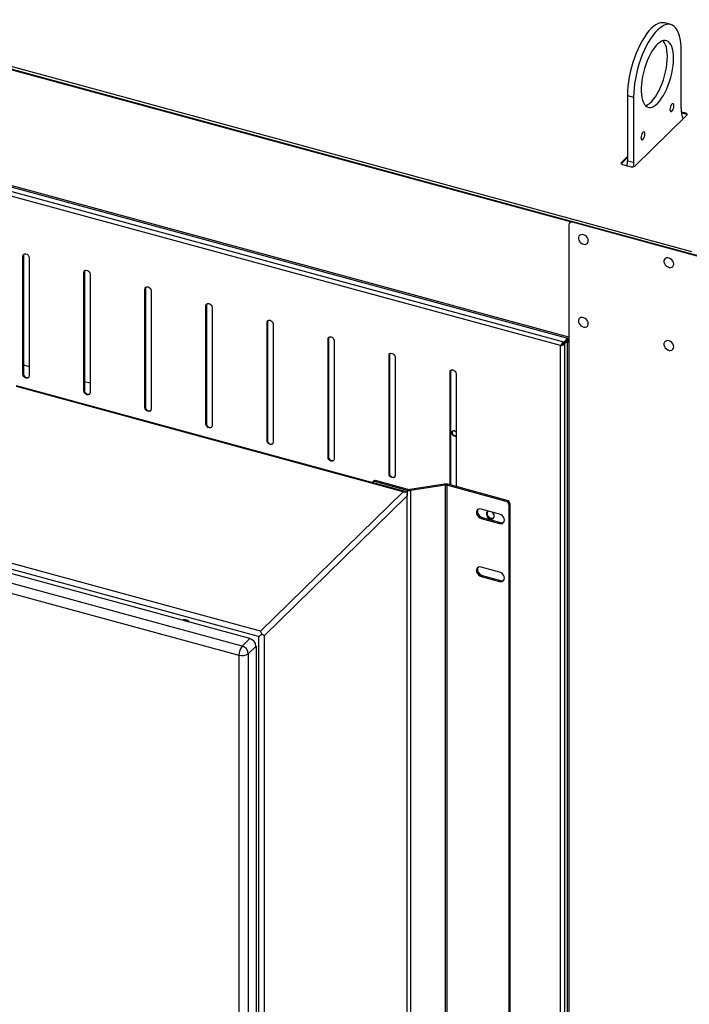
# Model space of a CAD drawing. Units: millimetres. Extents: x 5 to 415, y 0 to 297.
# Drawn here: x 352 to 365, y 116 to 136 of the extents above; entities that cross this region are included whole.
import ezdxf

# ---------------------------------------------------------------- set-up
doc = ezdxf.new("R2010")
doc.units = ezdxf.units.MM

msp = doc.modelspace()

# ---------------------------------------------------------------- linework, layer by layer
at = {"color": 7, "linetype": 'Continuous', "lineweight": 25}
for p, q in [((339.258, 138.199), (365.449, 131.081)), ((362.966, 131.696), (341.654, 137.488)), ((362.944, 131.689), (341.676, 137.469)), ((365.019, 135.772), (364.893, 135.806)), ((362.907, 129.305), (341.703, 135.068)), ((365.235, 134.047), (365.235, 135.233)), ((341.703, 135.039), (362.907, 129.276)), ((362.805, 129.205), (341.855, 134.899)), ((362.739, 129.13), (341.861, 134.804)), ((364.122, 134.304), (364.249, 134.27)), ((364.122, 134.304), (364.122, 132.957)), ((364.249, 134.27), (364.249, 132.923)), ((364.275, 132.843), (365.355, 133.897)), ((365.331, 133.937), (365.239, 133.962)), ((365.331, 133.919), (365.241, 133.943)), ((365.331, 133.919), (365.331, 133.937)), ((364.122, 133.041), (363.997, 132.919)), ((364.122, 133.023), (363.997, 132.9)), ((363.997, 132.9), (363.993, 132.896)), ((363.997, 132.9), (363.997, 132.919)), ((364.021, 132.879), (364.198, 132.831)), ((364.122, 132.957), (364.249, 132.923)), ((362.907, 131.63), (362.907, 129.206)), ((362.933, 131.681), (362.923, 131.671)), ((362.983, 131.683), (362.993, 131.693)), ((365.92, 130.885), (362.983, 131.683)), ((365.93, 130.895), (362.993, 131.693)), ((351.615, 130.997), (351.605, 130.987)), ((351.605, 128.538), (351.605, 130.987)), ((351.615, 130.997), (351.615, 128.547)), ((351.731, 130.952), (351.731, 128.503)), ((352.879, 130.653), (352.869, 130.643)), ((352.869, 128.194), (352.869, 130.643)), ((352.879, 130.653), (352.879, 128.204)), ((352.995, 130.609), (352.995, 128.16)), ((354.142, 130.31), (354.132, 130.3)), ((354.132, 127.851), (354.132, 130.3)), ((354.142, 130.31), (354.142, 127.861)), ((354.258, 130.266), (354.258, 127.817)), ((355.405, 129.966), (355.395, 129.957)), ((355.405, 129.966), (355.405, 127.517)), ((355.395, 127.508), (355.395, 129.957)), ((355.522, 129.922), (355.522, 127.473)), ((356.669, 129.623), (356.659, 129.613)), ((356.659, 127.164), (356.659, 129.613)), ((356.669, 129.623), (356.669, 127.174)), ((356.785, 129.579), (356.785, 127.13)), ((357.932, 129.28), (357.922, 129.27)), ((357.922, 126.821), (357.922, 129.27)), ((357.932, 129.28), (357.932, 126.831)), ((358.049, 129.236), (358.049, 126.786)), ((362.805, 129.205), (362.884, 129.282)), ((362.805, 129.187), (362.899, 129.278)), ((362.805, 129.205), (362.805, 129.187)), ((362.807, 129.184), (362.902, 129.277)), ((362.826, 129.179), (362.807, 129.184)), ((362.826, 129.179), (362.872, 129.225)), ((362.826, 102.765), (362.826, 129.179)), ((362.872, 129.235), (362.872, 98.631)), ((362.88, 129.251), (362.906, 129.276)), ((362.899, 129.245), (362.88, 129.251)), ((362.907, 129.253), (362.899, 129.245)), ((362.899, 129.245), (362.899, 129.225)), ((362.907, 129.206), (362.907, 98.623)), ((362.749, 129.14), (362.739, 129.13)), ((362.739, 102.786), (362.739, 129.13)), ((359.196, 128.936), (359.186, 128.927)), ((359.186, 126.477), (359.186, 128.927)), ((359.196, 128.936), (359.196, 126.487)), ((359.312, 128.892), (359.312, 126.443)), ((351.615, 128.547), (351.605, 128.538)), ((351.615, 128.733), (351.731, 128.702)), ((360.459, 128.593), (360.449, 128.583)), ((360.449, 126.25), (360.449, 128.583)), ((360.459, 128.593), (360.459, 126.248)), ((360.576, 128.549), (360.576, 126.216)), ((352.879, 128.39), (352.995, 128.358)), ((359.543, 126.105), (351.47, 128.298)), ((359.478, 126.107), (351.47, 128.283)), ((352.879, 128.204), (352.869, 128.194)), ((354.142, 127.861), (354.132, 127.851)), ((355.405, 127.517), (355.395, 127.508)), ((356.485, 123.111), (341.475, 127.191)), ((356.525, 123.224), (341.515, 127.303)), ((356.669, 127.174), (356.659, 127.164)), ((356.145, 122.913), (341.362, 126.931)), ((356.305, 123.069), (341.522, 127.087)), ((341.295, 126.743), (356.078, 122.725)), ((357.932, 126.831), (357.922, 126.821)), ((358.867, 126.329), (358.847, 126.309)), ((358.907, 126.337), (358.887, 126.317)), ((359.563, 126.134), (358.887, 126.317)), ((359.583, 126.153), (358.907, 126.337)), ((359.196, 126.487), (359.186, 126.477)), ((356.525, 123.224), (359.478, 126.107)), ((359.563, 126.134), (359.583, 126.153)), ((359.563, 126.134), (359.563, 126.101)), ((360.337, 126.266), (359.615, 126.152)), ((359.615, 126.152), (359.628, 126.131)), ((360.349, 126.245), (359.628, 126.131)), ((359.628, 126.131), (359.628, 106.538)), ((360.349, 126.245), (360.337, 126.266)), ((360.349, 126.245), (360.349, 106.653)), ((360.402, 126.263), (360.382, 126.244)), ((360.382, 126.244), (360.382, 106.651)), ((361.614, 125.909), (360.382, 126.244)), ((361.634, 125.928), (360.402, 126.263)), ((356.601, 123.13), (359.554, 126.013)), ((359.554, 126.013), (359.554, 106.567)), ((359.564, 106.554), (359.564, 126.067)), ((361.614, 125.909), (361.634, 125.928)), ((361.475, 125.647), (361.096, 125.75)), ((361.685, 125.866), (361.665, 125.846)), ((361.665, 125.846), (361.665, 106.352)), ((361.685, 125.866), (361.685, 106.371)), ((361.116, 125.573), (361.096, 125.554)), ((361.096, 125.554), (361.475, 125.451)), ((361.116, 125.573), (361.495, 125.47)), ((361.495, 125.47), (361.475, 125.451)), ((361.475, 124.447), (361.096, 124.55)), ((361.116, 124.373), (361.096, 124.354)), ((361.096, 124.354), (361.475, 124.251)), ((361.116, 124.373), (361.495, 124.27)), ((361.495, 124.27), (361.475, 124.251)), ((354.958, 123.435), (354.969, 123.437)), ((354.986, 123.433), (354.974, 123.431)), ((355, 123.431), (354.986, 123.433)), ((356.305, 123.069), (356.145, 122.913)), ((356.485, 123.111), (356.485, 103.666)), ((356.601, 123.13), (356.601, 103.684)), ((356.271, 122.756), (356.431, 122.912)), ((356.431, 122.912), (356.431, 103.687)), ((356.078, 122.725), (356.078, 103.5)), ((356.271, 122.756), (356.271, 103.531))]:
    msp.add_line(p, q, dxfattribs=at)
at = {"color": 7, "linetype": 'Continuous', "lineweight": 25, "flags": 128}
for points in [[(364.893, 135.806), (364.89, 135.807), (364.848, 135.812), (364.804, 135.807), (364.759, 135.793), (364.712, 135.768), (364.664, 135.735), (364.616, 135.692), (364.567, 135.64), (364.519, 135.581), (364.472, 135.513), (364.427, 135.439), (364.383, 135.358), (364.341, 135.272), (364.303, 135.181), (364.267, 135.086), (364.234, 134.988), (364.205, 134.889), (364.18, 134.788), (364.16, 134.688), (364.143, 134.588), (364.132, 134.49), (364.125, 134.395), (364.122, 134.304)], [(365.235, 135.233), (365.233, 135.319), (365.226, 135.4), (365.214, 135.475), (365.198, 135.543), (365.177, 135.603), (365.152, 135.655), (365.123, 135.698), (365.091, 135.733), (365.055, 135.757), (365.016, 135.772), (364.975, 135.778), (364.931, 135.773), (364.885, 135.758), (364.838, 135.734), (364.79, 135.7), (364.742, 135.658), (364.694, 135.606), (364.646, 135.546), (364.599, 135.479), (364.553, 135.404), (364.509, 135.324), (364.468, 135.237), (364.429, 135.146), (364.393, 135.052), (364.361, 134.954), (364.332, 134.854), (364.307, 134.754), (364.286, 134.653), (364.27, 134.554), (364.258, 134.456), (364.251, 134.361), (364.249, 134.27)], [(365.075, 135.077), (365.073, 135.147), (365.066, 135.211), (365.054, 135.27), (365.039, 135.32), (365.018, 135.363), (364.994, 135.398), (364.967, 135.423), (364.936, 135.439), (364.903, 135.445), (364.867, 135.441), (364.83, 135.428), (364.791, 135.405), (364.752, 135.373), (364.712, 135.332), (364.673, 135.283), (364.635, 135.227), (364.599, 135.164), (364.564, 135.095), (364.532, 135.022), (364.503, 134.944), (364.477, 134.864), (364.455, 134.783), (364.437, 134.7), (364.423, 134.619), (364.414, 134.539), (364.409, 134.463), (364.409, 134.39), (364.414, 134.323), (364.423, 134.261), (364.437, 134.207), (364.455, 134.16), (364.477, 134.121), (364.503, 134.091), (364.532, 134.071), (364.564, 134.06), (364.599, 134.059), (364.635, 134.067), (364.673, 134.085), (364.712, 134.113), (364.752, 134.149), (364.791, 134.194), (364.83, 134.247), (364.867, 134.306), (364.903, 134.372), (364.936, 134.444), (364.967, 134.519), (364.994, 134.598), (365.018, 134.679), (365.039, 134.761), (365.054, 134.843), (365.066, 134.924), (365.073, 135.002), (365.075, 135.077)], [(364.949, 135.111), (364.947, 135.181), (364.94, 135.246), (364.928, 135.304), (364.912, 135.355), (364.892, 135.398), (364.868, 135.432), (364.861, 135.439)], [(364.496, 134.098), (364.509, 134.101), (364.547, 134.12), (364.586, 134.147), (364.625, 134.183), (364.665, 134.228), (364.703, 134.281), (364.741, 134.341), (364.777, 134.407), (364.81, 134.478), (364.841, 134.554), (364.868, 134.632), (364.892, 134.714), (364.912, 134.796), (364.928, 134.878), (364.94, 134.958), (364.947, 135.036), (364.949, 135.111)], [(365.082, 134.094), (365.08, 134.117), (365.073, 134.133), (365.062, 134.139), (365.049, 134.135), (365.035, 134.121), (365.022, 134.099), (365.011, 134.073), (365.004, 134.044), (365.002, 134.016), (365.004, 133.994), (365.011, 133.978), (365.022, 133.972), (365.035, 133.976), (365.049, 133.99), (365.062, 134.011), (365.073, 134.038), (365.08, 134.067), (365.082, 134.094)], [(365.355, 133.897), (365.359, 133.903), (365.361, 133.908), (365.361, 133.914), (365.359, 133.92), (365.355, 133.925), (365.348, 133.93), (365.34, 133.934), (365.331, 133.937)], [(364.482, 133.509), (364.48, 133.532), (364.473, 133.547), (364.462, 133.553), (364.449, 133.549), (364.435, 133.535), (364.422, 133.514), (364.411, 133.487), (364.404, 133.458), (364.402, 133.431), (364.404, 133.408), (364.411, 133.393), (364.422, 133.387), (364.435, 133.391), (364.449, 133.404), (364.462, 133.426), (364.473, 133.452), (364.48, 133.481), (364.482, 133.509)], [(363.997, 132.919), (363.993, 132.914), (363.99, 132.908), (363.99, 132.902), (363.993, 132.896), (363.997, 132.891), (364.003, 132.886), (364.011, 132.882), (364.021, 132.879)], [(364.112, 132.854), (364.12, 132.907), (364.122, 132.957)], [(364.249, 132.923), (364.246, 132.873), (364.24, 132.829)], [(363.311, 131.3), (363.307, 131.33), (363.293, 131.36), (363.273, 131.387), (363.247, 131.409), (363.217, 131.423), (363.187, 131.429), (363.159, 131.426), (363.136, 131.414), (363.119, 131.395), (363.11, 131.369), (363.11, 131.34), (363.119, 131.31), (363.136, 131.281), (363.159, 131.257), (363.187, 131.238), (363.217, 131.228), (363.247, 131.226), (363.273, 131.234), (363.293, 131.25), (363.307, 131.273), (363.311, 131.3)], [(351.605, 130.987), (351.61, 131.009), (351.624, 131.025), (351.644, 131.033), (351.668, 131.031), (351.692, 131.02), (351.713, 131.001), (351.727, 130.977), (351.731, 130.952)], [(351.624, 131.025), (351.62, 131.019), (351.615, 130.997)], [(365.08, 130.819), (365.075, 130.85), (365.062, 130.879), (365.042, 130.906), (365.016, 130.928), (364.986, 130.943), (364.956, 130.949), (364.928, 130.945), (364.905, 130.934), (364.888, 130.914), (364.879, 130.889), (364.879, 130.859), (364.888, 130.829), (364.905, 130.8), (364.928, 130.776), (364.956, 130.758), (364.986, 130.747), (365.016, 130.746), (365.042, 130.753), (365.062, 130.769), (365.075, 130.792), (365.08, 130.819)], [(352.869, 130.643), (352.873, 130.666), (352.887, 130.682), (352.908, 130.689), (352.932, 130.687), (352.956, 130.676), (352.976, 130.657), (352.99, 130.634), (352.995, 130.609)], [(352.887, 130.682), (352.883, 130.675), (352.879, 130.653)], [(354.132, 130.3), (354.137, 130.322), (354.151, 130.338), (354.171, 130.346), (354.195, 130.344), (354.219, 130.333), (354.24, 130.314), (354.254, 130.29), (354.258, 130.266)], [(354.151, 130.338), (354.147, 130.332), (354.142, 130.31)], [(355.395, 129.957), (355.4, 129.979), (355.414, 129.995), (355.434, 130.003), (355.459, 130.001), (355.483, 129.989), (355.503, 129.971), (355.517, 129.947), (355.522, 129.922)], [(355.414, 129.995), (355.41, 129.989), (355.405, 129.966)], [(356.659, 129.613), (356.664, 129.635), (356.677, 129.652), (356.698, 129.659), (356.722, 129.657), (356.746, 129.646), (356.767, 129.627), (356.78, 129.604), (356.785, 129.579)], [(356.678, 129.652), (356.674, 129.645), (356.669, 129.623)], [(363.311, 129.586), (363.307, 129.616), (363.293, 129.646), (363.273, 129.673), (363.247, 129.694), (363.217, 129.709), (363.187, 129.715), (363.159, 129.712), (363.136, 129.7), (363.119, 129.681), (363.11, 129.655), (363.11, 129.626), (363.119, 129.596), (363.136, 129.567), (363.159, 129.542), (363.187, 129.524), (363.217, 129.514), (363.247, 129.512), (363.273, 129.52), (363.293, 129.535), (363.307, 129.558), (363.311, 129.586)], [(357.922, 129.27), (357.927, 129.292), (357.941, 129.308), (357.961, 129.316), (357.986, 129.314), (358.01, 129.303), (358.03, 129.284), (358.044, 129.26), (358.049, 129.236)], [(357.941, 129.308), (357.937, 129.302), (357.932, 129.28)], [(362.88, 129.251), (362.875, 129.245), (362.873, 129.238), (362.873, 129.232), (362.875, 129.225), (362.88, 129.219), (362.887, 129.214), (362.896, 129.209), (362.907, 129.206)], [(362.899, 129.245), (362.896, 129.241), (362.894, 129.237), (362.894, 129.233), (362.896, 129.229), (362.899, 129.225), (362.904, 129.221), (362.907, 129.219)], [(365.08, 129.105), (365.075, 129.135), (365.062, 129.165), (365.042, 129.192), (365.016, 129.214), (364.986, 129.228), (364.956, 129.234), (364.928, 129.231), (364.905, 129.219), (364.888, 129.2), (364.879, 129.174), (364.879, 129.145), (364.888, 129.115), (364.905, 129.086), (364.928, 129.061), (364.956, 129.043), (364.986, 129.033), (365.016, 129.031), (365.042, 129.039), (365.062, 129.055), (365.075, 129.077), (365.08, 129.105)], [(359.186, 128.927), (359.191, 128.949), (359.204, 128.965), (359.225, 128.972), (359.249, 128.971), (359.273, 128.959), (359.294, 128.94), (359.307, 128.917), (359.312, 128.892)], [(359.205, 128.965), (359.201, 128.958), (359.196, 128.936)], [(351.731, 128.503), (351.727, 128.481), (351.713, 128.465), (351.692, 128.457), (351.668, 128.459), (351.644, 128.471), (351.624, 128.489), (351.61, 128.513), (351.605, 128.538)], [(360.449, 128.583), (360.454, 128.605), (360.468, 128.621), (360.488, 128.629), (360.512, 128.627), (360.537, 128.616), (360.557, 128.597), (360.571, 128.574), (360.576, 128.549)], [(360.468, 128.622), (360.464, 128.615), (360.459, 128.593)], [(352.995, 128.16), (352.99, 128.138), (352.976, 128.122), (352.956, 128.114), (352.932, 128.116), (352.908, 128.127), (352.887, 128.146), (352.873, 128.17), (352.869, 128.194)], [(354.258, 127.817), (354.254, 127.795), (354.24, 127.778), (354.219, 127.771), (354.195, 127.773), (354.171, 127.784), (354.151, 127.803), (354.137, 127.826), (354.132, 127.851)], [(355.522, 127.473), (355.517, 127.451), (355.503, 127.435), (355.483, 127.427), (355.459, 127.429), (355.434, 127.44), (355.414, 127.459), (355.4, 127.483), (355.395, 127.508)], [(360.576, 127.338), (360.574, 127.34), (360.557, 127.356), (360.536, 127.365), (360.516, 127.367), (360.499, 127.361), (360.487, 127.347), (360.483, 127.328)], [(360.483, 127.328), (360.487, 127.308), (360.499, 127.288), (360.516, 127.272), (360.536, 127.263), (360.557, 127.261), (360.574, 127.267), (360.576, 127.269)], [(356.785, 127.13), (356.78, 127.108), (356.767, 127.092), (356.746, 127.084), (356.722, 127.086), (356.698, 127.097), (356.677, 127.116), (356.664, 127.139), (356.659, 127.164)], [(358.049, 126.786), (358.044, 126.764), (358.03, 126.748), (358.01, 126.741), (357.986, 126.742), (357.961, 126.754), (357.941, 126.773), (357.927, 126.796), (357.922, 126.821)], [(359.312, 126.443), (359.307, 126.421), (359.294, 126.405), (359.273, 126.397), (359.249, 126.399), (359.225, 126.41), (359.204, 126.429), (359.191, 126.453), (359.186, 126.477)], [(361.096, 125.75), (361.065, 125.753), (361.037, 125.747), (361.015, 125.731), (361, 125.708), (360.995, 125.679), (361, 125.647), (361.015, 125.616), (361.037, 125.589), (361.065, 125.567), (361.096, 125.554)], [(361.028, 125.742), (361.02, 125.728), (361.015, 125.699), (361.02, 125.667), (361.035, 125.636), (361.057, 125.608), (361.085, 125.586), (361.116, 125.573)], [(361.248, 125.708), (361.226, 125.7), (361.21, 125.684), (361.201, 125.661), (361.201, 125.635), (361.21, 125.608), (361.226, 125.583), (361.249, 125.562), (361.275, 125.549), (361.302, 125.544), (361.327, 125.547), (361.347, 125.56), (361.36, 125.579), (361.364, 125.604), (361.364, 125.604)], [(361.21, 125.658), (361.214, 125.683), (361.222, 125.697)], [(361.248, 125.708), (361.243, 125.705), (361.226, 125.69), (361.217, 125.669), (361.217, 125.643), (361.226, 125.617), (361.243, 125.593), (361.266, 125.574), (361.292, 125.562), (361.318, 125.56), (361.341, 125.566), (361.358, 125.581), (361.363, 125.591)], [(361.351, 125.565), (361.348, 125.562), (361.325, 125.554), (361.299, 125.555), (361.272, 125.564), (361.247, 125.581), (361.227, 125.605), (361.214, 125.631), (361.21, 125.658)], [(361.475, 125.451), (361.507, 125.447), (361.535, 125.453), (361.557, 125.469), (361.572, 125.492), (361.577, 125.521), (361.572, 125.553), (361.557, 125.584), (361.535, 125.612), (361.507, 125.633), (361.475, 125.647)], [(361.096, 124.55), (361.065, 124.553), (361.037, 124.547), (361.015, 124.531), (361, 124.508), (360.995, 124.479), (361, 124.447), (361.015, 124.416), (361.037, 124.388), (361.065, 124.367), (361.096, 124.354)], [(361.028, 124.542), (361.02, 124.527), (361.015, 124.499), (361.02, 124.467), (361.035, 124.436), (361.057, 124.408), (361.085, 124.386), (361.116, 124.373)], [(361.475, 124.251), (361.507, 124.247), (361.535, 124.253), (361.557, 124.269), (361.572, 124.292), (361.577, 124.321), (361.572, 124.353), (361.557, 124.384), (361.535, 124.412), (361.507, 124.433), (361.475, 124.447)]]:
    msp.add_lwpolyline(points, dxfattribs=at)
at = {"color": 7, "linetype": 'Continuous', "lineweight": 25}
for centre, radius, start, end in [((365.942, 134.028), 0.707, 178.4594, 197.6651), ((365.322, 133.873), 0.0467, 38.3649, 78.8799), ((364.224, 132.915), 0.0881, 252.696, 305.3989), ((362.962, 131.631), 0.0557, 68.8623, 180.9223), ((362.973, 131.636), 0.0605, 71.1228, 131.7873), ((351.692, 128.546), 0.0772, 178.7126, 293.1922), ((352.956, 128.202), 0.0772, 178.7126, 293.1922), ((354.219, 127.859), 0.0772, 178.7126, 293.1922), ((355.483, 127.516), 0.0772, 178.7126, 293.1922), ((360.559, 127.335), 0.0646, 156.2917, 284.7536), ((356.746, 127.172), 0.0772, 178.7126, 293.1922), ((358.01, 126.829), 0.0772, 178.7126, 293.1922), ((358.873, 126.283), 0.0372, 68.7504, 159.1159), ((358.894, 126.298), 0.0409, 71.5838, 131.3262), ((359.273, 126.485), 0.0772, 178.7126, 293.1922), ((359.603, 126.288), 0.159, 255.4232, 279.0852), ((359.603, 126.23), 0.0797, 255.4232, 279.0852), ((360.362, 126.109), 0.159, 75.4232, 99.0852), ((360.362, 126.167), 0.0797, 75.4232, 99.0852), ((361.596, 125.842), 0.0694, 3.3916, 74.3338), ((361.616, 125.861), 0.0694, 3.3916, 74.3338), ((361.253, 125.598), 0.111, 3.1432, 56.3623), ((361.522, 125.55), 0.0842, 251.9581, 300.4643), ((361.522, 124.35), 0.0842, 251.9581, 300.4643), ((354.974, 123.464), 0.0278, 187.8703, 257.4359), ((356.258, 122.902), 0.173, 3.3916, 74.3338), ((356.37, 122.727), 0.292, 140.5129, 180.3434), ((356.098, 122.746), 0.173, 3.3916, 74.3338), ((356.143, 122.936), 0.22, 252.696, 305.3989)]:
    msp.add_arc(centre, radius, start, end, dxfattribs=at)
for points, knots in [([(362.805, 129.205), (362.799, 129.202), (362.787, 129.196), (362.77, 129.179), (362.754, 129.159), (362.744, 129.142), (362.74, 129.133), (362.739, 129.13)], [0, 0, 0, 0, 0.201384, 0.433002, 0.66465, 0.896299, 1, 1, 1, 1]), ([(362.739, 129.13), (362.745, 129.131), (362.758, 129.134), (362.781, 129.142), (362.803, 129.154), (362.818, 129.168), (362.824, 129.176), (362.826, 129.179)], [0, 0, 0, 0, 0.2013835, 0.4330015, 0.6646503, 0.8962986, 1, 1, 1, 1]), ([(362.805, 129.187), (362.799, 129.184), (362.788, 129.18), (362.772, 129.167), (362.758, 129.153), (362.752, 129.144), (362.749, 129.14)], [0, 0, 0, 0, 0.251273, 0.502756, 0.75424, 1, 1, 1, 1]), ([(362.749, 129.14), (362.754, 129.142), (362.765, 129.146), (362.782, 129.156), (362.797, 129.169), (362.803, 129.179), (362.807, 129.184)], [0, 0, 0, 0, 0.251273, 0.502756, 0.75424, 1, 1, 1, 1]), ([(359.478, 126.107), (359.493, 126.108), (359.522, 126.111), (359.548, 126.102), (359.56, 126.098)], [0, 0, 0, 0, 0.518543, 1, 1, 1, 1]), ([(359.56, 126.098), (359.562, 126.085), (359.567, 126.056), (359.558, 126.028), (359.554, 126.013)], [0, 0, 0, 0, 0.481457, 1, 1, 1, 1]), ([(354.947, 123.46), (354.933, 123.459), (354.918, 123.458), (354.908, 123.449), (354.908, 123.449)], [0, 0, 0, 0, 0.952685, 1, 1, 1, 1]), ([(355.052, 123.41), (355.046, 123.417), (355.028, 123.437), (354.99, 123.457), (354.961, 123.459), (354.947, 123.46)], [0, 0, 0, 0, 0.23185, 0.615925, 1, 1, 1, 1]), ([(354.969, 123.437), (354.972, 123.437), (354.981, 123.437), (354.999, 123.433), (355.014, 123.424), (355.021, 123.42)], [0, 0, 0, 0, 0.192274, 0.607982, 1, 1, 1, 1]), ([(356.485, 123.111), (356.495, 123.119), (356.515, 123.133), (356.539, 123.151), (356.55, 123.16)], [0, 0, 0, 0, 0.5185429, 1, 1, 1, 1]), ([(356.55, 123.16), (356.546, 123.173), (356.538, 123.199), (356.529, 123.215), (356.525, 123.224)], [0, 0, 0, 0, 0.481457, 1, 1, 1, 1]), ([(356.601, 123.13), (356.594, 123.135), (356.583, 123.144), (356.561, 123.155), (356.55, 123.16)], [0, 0, 0, 0, 0.5185429, 1, 1, 1, 1])]:
    msp.add_open_spline(points, degree=3, knots=knots, dxfattribs=at)

doc.saveas('drawing.dxf')
